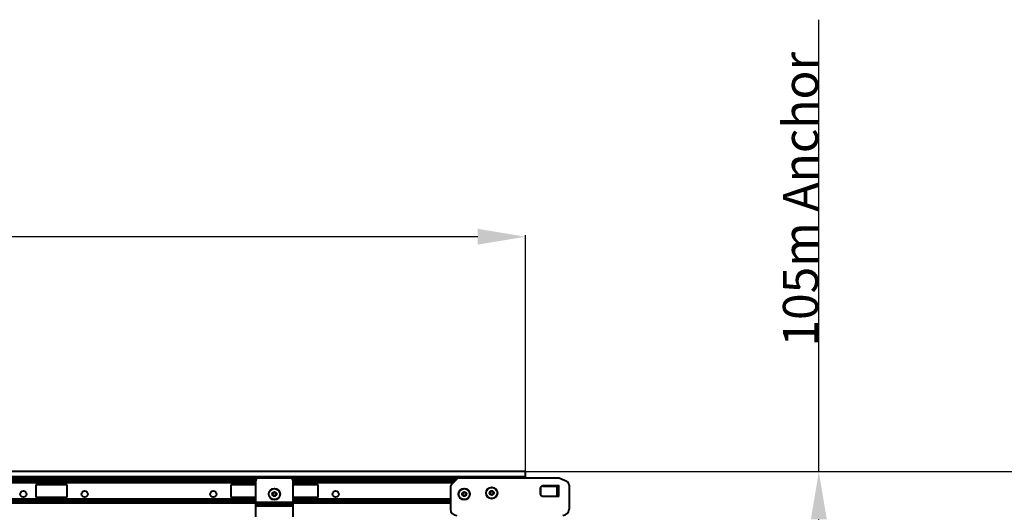
# Model space of a CAD drawing. Units: millimetres. Extents: x -3907 to 292, y -6531 to -4498.
# Drawn here: x -1327 to -543, y -5761 to -5369 of the extents above; entities that cross this region are included whole.
import ezdxf

# ---------------------------------------------------------------- set-up
doc = ezdxf.new("R2010")
doc.units = ezdxf.units.MM
doc.header["$PDSIZE"] = -1
doc.layers.add('ACO 10', color=10, linetype='Continuous')
doc.dimstyles.new('ISO-25', dxfattribs={"dimtxt": 2.5, "dimasz": 2.5, "dimexe": 1.25, "dimexo": 0.625, "dimtad": 1, "dimtxsty": 'Standard', "dimcen": 2.5, "dimadec": 0, "dimazin": 0, "dimtfac": 1, "dimtmove": 0, "dimatfit": 3, "dimfxl": 0, "dimarcsym": 0})

# ---------------------------------------------------------------- blocks, each defined once
blk = doc.blocks.new('*D8')
at = {"layer": 'ACO 10', "color": 0, "linetype": 'Continuous', "lineweight": -2, "transparency": 16777216}
for p, q in [((32.08, 367.79), (32.08, 555.48)), ((1994.08, 554.23), (70.08, 554.23)), ((2032.08, 367.79), (2032.08, 555.48))]:
    blk.add_line(p, q, dxfattribs=at)
at = {"layer": 'ACO 10', "color": 0, "linetype": 'Continuous', "transparency": 16777216}
for points in [[(70.08, 560.56), (70.08, 547.9), (32.08, 554.23)], [(1994.08, 560.56), (1994.08, 547.9), (2032.08, 554.23)]]:
    blk.add_solid(points, dxfattribs=at)
at = {"layer": 'Defpoints', "color": 0, "linetype": 'Continuous', "transparency": 16777216}
for p in [(32.08, 554.23), (32.08, 367.16), (2032.08, 367.16)]:
    blk.add_point(p, dxfattribs=at)
at = {"layer": 'ACO 10', "color": 0, "linetype": 'Continuous', "lineweight": 0, "transparency": 16777216, "insert": (1032.08, 582.85), "char_height": 28, "attachment_point": 2}
blk.add_mtext('2000mm', dxfattribs=at)
blk = doc.blocks.new('*D11')
at = {"layer": 'ACO 10', "color": 0, "linetype": 'Continuous', "lineweight": -2, "transparency": 16777216}
for p, q in [((2032.7, 367.16), (2505.97, 367.16)), ((2504.72, 215.47), (2504.72, 329.16)), ((2059.07, 177.47), (2505.97, 177.47))]:
    blk.add_line(p, q, dxfattribs=at)
at = {"layer": 'ACO 10', "color": 0, "linetype": 'Continuous', "transparency": 16777216}
for points in [[(2498.38, 329.16), (2511.05, 329.16), (2504.72, 367.16)], [(2498.38, 215.47), (2511.05, 215.47), (2504.72, 177.47)]]:
    blk.add_solid(points, dxfattribs=at)
at = {"layer": 'Defpoints', "color": 0, "linetype": 'Continuous', "transparency": 16777216}
for p in [(2032.08, 367.16), (2504.72, 367.16), (2058.45, 177.47)]:
    blk.add_point(p, dxfattribs=at)
at = {"layer": 'ACO 10', "color": 0, "linetype": 'Continuous', "lineweight": 0, "transparency": 16777216, "insert": (2476.09, 272.32), "char_height": 28, "attachment_point": 2, "rotation": 90}
blk.add_mtext('195mm', dxfattribs=at)
blk = doc.blocks.new('*D12')
at = {"layer": 'ACO 10', "color": 0, "linetype": 'Continuous', "lineweight": -2, "transparency": 16777216}
for p, q in [((2265.91, 367.16), (2265.91, 727.04)), ((2032.7, 367.16), (2267.16, 367.16)), ((2265.91, 300.44), (2265.91, 329.16)), ((1847.63, 262.44), (2267.16, 262.44))]:
    blk.add_line(p, q, dxfattribs=at)
at = {"layer": 'ACO 10', "color": 0, "linetype": 'Continuous', "transparency": 16777216}
for points in [[(2259.58, 329.16), (2272.24, 329.16), (2265.91, 367.16)], [(2259.58, 300.44), (2272.24, 300.44), (2265.91, 262.44)]]:
    blk.add_solid(points, dxfattribs=at)
at = {"layer": 'Defpoints', "color": 0, "linetype": 'Continuous', "transparency": 16777216}
for p in [(2032.08, 367.16), (2265.91, 367.16), (1847, 262.44)]:
    blk.add_point(p, dxfattribs=at)
at = {"layer": 'ACO 10', "color": 0, "linetype": 'Continuous', "lineweight": 0, "transparency": 16777216, "insert": (2237.29, 584.08), "char_height": 28, "attachment_point": 2, "rotation": 90}
blk.add_mtext('105m Anchor', dxfattribs=at)
blk = doc.blocks.new('view')
at = {"layer": 'ACO 10', "linetype": 'Continuous', "lineweight": 40}
for p, q in [((2032.08, 367.164), (32.08, 367.164)), ((2032.08, 363.085), (32.08, 363.085)), ((1979.585, 362.09), (32.08, 362.09)), ((1817.781, 361.4), (1246.378, 361.4)), ((1817.485, 361.048), (1246.675, 361.048)), ((1845.015, 361.94), (1819.144, 361.94)), ((1977.677, 361.4), (1846.378, 361.4)), ((1977.307, 361.048), (1846.675, 361.048)), ((1977.474, 361.215), (1973.252, 356.994)), ((1979.585, 362.09), (2058.283, 362.09)), ((2032.08, 363.085), (2032.08, 367.164)), ((2032.08, 362.09), (2032.08, 363.085)), ((2065.182, 359.181), (2059.545, 361.81)), ((1247.005, 359.933), (1817.154, 359.933)), ((1817.154, 358.174), (1247.005, 358.174)), ((1642.03, 356.716), (1642.03, 346.766)), ((1666.905, 356.716), (1642.03, 356.716)), ((1666.905, 346.766), (1666.905, 356.716)), ((1817.154, 356.716), (1797.254, 356.716)), ((1797.254, 356.716), (1797.254, 346.766)), ((1817.154, 342.702), (1817.154, 359.95)), ((1847.005, 342.702), (1847.005, 359.95)), ((1847.005, 359.933), (1976.191, 359.933)), ((1974.432, 358.174), (1847.005, 358.174)), ((1866.905, 356.716), (1847.005, 356.716)), ((1866.905, 346.766), (1866.905, 356.716)), ((1972.378, 354.883), (1972.378, 337.214)), ((2043.92, 353.731), (2043.92, 349.552)), ((2044.02, 353.632), (2044.02, 349.652)), ((2058.945, 355.721), (2045.91, 355.721)), ((2045.966, 355.622), (2057.435, 355.622)), ((2057.435, 347.662), (2057.435, 355.622)), ((2057.435, 355.622), (2058.477, 355.622)), ((2058.477, 355.622), (2058.477, 347.662)), ((2058.477, 355.622), (2058.945, 355.622)), ((2058.945, 355.622), (2058.945, 355.721)), ((2066.905, 356.476), (2066.905, 337.214)), ((1817.154, 345.309), (1247.005, 345.309)), ((1642.03, 346.766), (1666.905, 346.766)), ((1797.254, 346.766), (1817.154, 346.766)), ((1847.005, 346.766), (1866.905, 346.766)), ((1972.378, 345.309), (1847.005, 345.309)), ((2045.91, 347.562), (2058.945, 347.562)), ((2045.966, 347.662), (2057.435, 347.662)), ((2058.477, 347.662), (2057.435, 347.662)), ((2058.477, 347.662), (2058.945, 347.662)), ((2058.945, 347.562), (2058.945, 347.662)), ((1817.154, 343.55), (1247.005, 343.55)), ((1247.005, 342.434), (1817.154, 342.434)), ((1817.154, 342.082), (1247.005, 342.082)), ((1817.154, 341.014), (1817.154, 342.702)), ((1847.005, 342.702), (1817.154, 342.702)), ((1847.005, 341.014), (1817.154, 341.014)), ((1817.154, 339.84), (1817.154, 341.014)), ((1847.005, 339.84), (1817.154, 339.84)), ((1817.154, 339.558), (1817.154, 339.84)), ((1847.005, 339.558), (1817.154, 339.558)), ((1817.154, 331.244), (1817.154, 339.558)), ((1972.378, 343.55), (1847.005, 343.55)), ((1847.005, 341.014), (1847.005, 342.702)), ((1847.005, 342.434), (1972.378, 342.434)), ((1972.378, 342.082), (1847.005, 342.082)), ((1847.005, 339.84), (1847.005, 341.014)), ((1847.005, 339.558), (1847.005, 339.84)), ((1847.005, 331.244), (1847.005, 339.558))]:
    blk.add_line(p, q, dxfattribs=at)
for centre, radius in [((1832.08, 349.254), 4.527), ((1832.08, 349.254), 4.417), ((1983.323, 349.254), 4.527), ((1983.323, 349.254), 4.417), ((2005.214, 350.149), 4.527), ((2005.214, 350.149), 4.417), ((1632.08, 349.254), 2.488), ((1680.836, 349.254), 2.488), ((1783.323, 349.254), 2.488), ((1832.08, 349.254), 1.726), ((1832.08, 349.254), 1.493), ((1832.08, 349.254), 1.294), ((1880.836, 349.254), 2.488), ((1983.323, 349.254), 1.726), ((1983.323, 349.254), 1.493), ((1983.323, 349.254), 1.294), ((2005.214, 350.149), 1.726), ((2005.214, 350.149), 1.493), ((2005.214, 350.149), 1.294)]:
    blk.add_circle(centre, radius, dxfattribs=at)
for centre, radius, start, end in [((1819.144, 359.95), 1.99, 90, 180), ((1845.015, 359.95), 1.99, 0, 90), ((1979.585, 359.104), 2.985, 90, 135), ((2058.284, 359.104), 2.985, 65, 90), ((1975.363, 354.883), 2.985, 135, 180), ((2045.91, 353.731), 1.99, 90, 180), ((2045.988, 353.654), 1.968, 90.650475, 180.634999), ((2063.92, 356.476), 2.985, 0, 65), ((2045.91, 349.552), 1.99, 180, 270), ((2045.988, 349.63), 1.968, 179.365359, 269.350021), ((1977.353, 337.214), 4.975, 180, 270), ((2061.93, 337.214), 4.975, 270, 0)]:
    blk.add_arc(centre, radius, start, end, dxfattribs=at)
at = {"layer": 'ACO 10', "linetype": 'Continuous', "lineweight": 0}
for base, p1, text, picture, middle in [((2265.91, 367.164), (1847.005, 262.438), '105m Anchor', '*D12', (2265.91, 584.08)), ((2504.716, 367.164), (2058.448, 177.467), '195mm', '*D11', (2504.716, 272.316))]:
    dim = blk.add_linear_dim(base=base, p1=p1, p2=(2032.08, 367.164), angle=90, text=text, dimstyle='ISO-25', override={"dimtxt": 28, "dimasz": 38}, dxfattribs=at)
    dim.commit()
    dim.dimension.update_dxf_attribs({"geometry": picture, "text_midpoint": middle, "dimtype": 160})
dim = blk.add_linear_dim(base=(32.08, 554.229), p1=(2032.08, 367.164), p2=(32.08, 367.164), text='2000mm', dimstyle='ISO-25', override={"dimtxt": 28, "dimasz": 38}, dxfattribs=at)
dim.commit()
dim.dimension.update_dxf_attribs({"geometry": '*D8', "text_midpoint": (1032.08, 554.229), "dimtype": 160})

msp = doc.modelspace()

# ---------------------------------------------------------------- block references
msp.add_blockref('view', (-2956.48, -6096.19))

doc.saveas('drawing.dxf')
